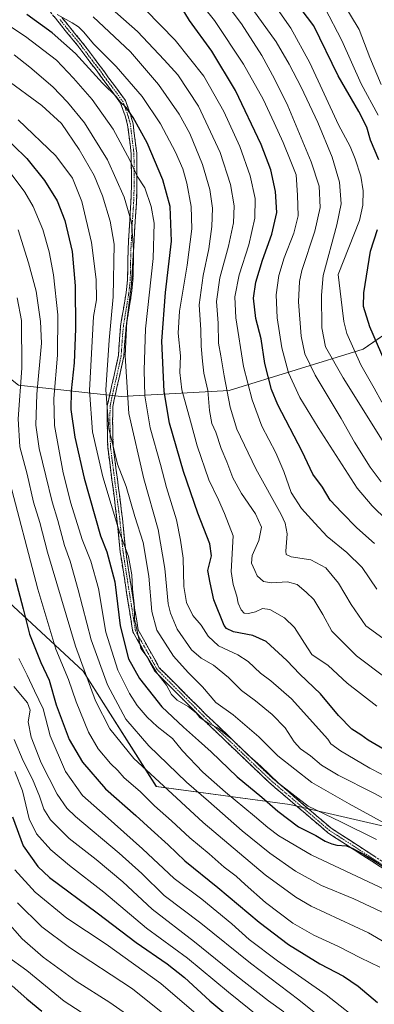
# Model space of a CAD drawing. Units: metres. Extents: x 617129 to 620568, y 4761822 to 4764194.
# Drawn here: x 617959 to 618119, y 4762173 to 4762618 of the extents above; entities that cross this region are included whole.
import ezdxf

# ---------------------------------------------------------------- set-up
doc = ezdxf.new("R2010")
doc.units = ezdxf.units.M
doc.header["$MEASUREMENT"] = 0
doc.linetypes.add('TRAZO_Y_PUNTO', pattern=[1, 0.5, -0.25, 0, -0.25])
doc.linetypes.add('TRAZOSX2', pattern=[1.5, 1, -0.5])
for name, color, linetype, lineweight in [('Arbolado forestal CxS', 92, 'Continuous', 0), ('Camino', 19, 'TRAZOSX2', 0), ('Camino Cxs', 19, 'Continuous', 0), ('Camino eje', 19, 'TRAZO_Y_PUNTO', 0), ('Curva de nivel maestra', 36, 'Continuous', 30), ('Curva de nivel normal', 36, 'Continuous', 0)]:
    doc.layers.add(name, color=color, linetype=linetype, lineweight=lineweight)

# ---------------------------------------------------------------- blocks, each defined once
blk = doc.blocks.new('*U150')
at = {"layer": 'Arbolado forestal CxS', "color": 92, "linetype": 'Continuous', "lineweight": 0}
for points in [[(617934.5211, 4762372.1653, 1136.0663), (617987.3065, 4762323.4045, 1114.6817), (618020.4584, 4762271.1785, 1116.9849), (618080.8979, 4762263.1767, 1097.717), (618129.9567, 4762251.8319, 1091.5051)], [(618180.2355, 4762632.3673, 975.7534), (618200.5037, 4762592.6541, 974.3458), (618219.4741, 4762554.8267, 973.3861), (618191.3464, 4762524.5623, 984.2263), (618159.3256, 4762499.9563, 1002.2398), (618114.0654, 4762468.8053, 1027.879), (618053.3834, 4762450.1289, 1058.5688), (618004.5291, 4762447.5047, 1084.6983), (617958.1025, 4762452.5367, 1113.8365), (617927.91, 4762476.2261, 1131.6948), (617912.1326, 4762512.8305, 1129.335), (617906.5314, 4762548.3135, 1118.406), (617872.0049, 4762570.6189, 1114.1158), (617879.335, 4762584.1151, 1106.9308), (617865.723, 4762602.9671, 1101.1109), (617826.3359, 4762604.2929, 1102.3035), (617789.6285, 4762596.1309, 1107.5805), (617763.4889, 4762603.3667, 1106.1733), (617737.2819, 4762615.0491, 1102.2924), (617719.7123, 4762600.8173, 1109.392), (617707.9592, 4762579.6857, 1119.5205), (617683.5641, 4762597.7449, 1110.1111), (617667.3945, 4762617.8301, 1100.5622)]]:
    blk.add_polyline3d(points, dxfattribs=at)
blk = doc.blocks.new('*U159')
at = {"layer": 'Curva de nivel normal', "color": 36, "linetype": 'Continuous', "lineweight": 0}
blk.add_polyline3d([(618126.81, 4762223.36, 1105), (618090.57, 4762240.32, 1105), (618075.95, 4762249.01, 1105), (618070.95, 4762252.67, 1105), (618064.92, 4762257.88, 1105), (618051.75, 4762268.64, 1105), (618041.45, 4762277.78, 1105), (618032.24, 4762287.29, 1105), (618027.76, 4762292.94, 1105), (618020.83, 4762298.42, 1105), (618016.35, 4762302.54, 1105), (618011.81, 4762307.88, 1105), (618008.36, 4762313.24, 1105), (618003.09, 4762323.75, 1105), (617997.64, 4762341.03, 1105), (617994.3, 4762360.72, 1105), (617990.75, 4762373.12, 1105), (617986.91, 4762382.83, 1105), (617981.75, 4762399.22, 1105), (617978.29, 4762412.96, 1105), (617974.38, 4762434.29, 1105), (617974.05, 4762446.62, 1105), (617975.65, 4762466.22, 1105), (617975.82, 4762484.32, 1105), (617973.91, 4762502.37, 1105), (617971.88, 4762512.87, 1105), (617969.02, 4762522.87, 1105), (617964.66, 4762533.29, 1105), (617960.97, 4762539.86, 1105), (617954.23, 4762548.61, 1105)], dxfattribs=at)
blk = doc.blocks.new('*U161')
at = {"layer": 'Curva de nivel normal', "color": 36, "linetype": 'Continuous', "lineweight": 0}
blk.add_polyline3d([(618100.02, 4762633.6, 1015), (618112.33, 4762613.25, 1015), (618117.05, 4762600.68, 1015), (618122.24, 4762588.49, 1015)], dxfattribs=at)
blk = doc.blocks.new('*U162')
at = {"layer": 'Curva de nivel normal', "color": 36, "linetype": 'Continuous', "lineweight": 0}
blk.add_polyline3d([(618074.29, 4762623.96, 1030), (618081.3, 4762613.9, 1030), (618089.95, 4762598.17, 1030), (618102.93, 4762570.21, 1030), (618108.19, 4762560.39, 1030), (618110.54, 4762554.93, 1030), (618112.98, 4762547.07, 1030), (618114.03, 4762540.35, 1030), (618113.99, 4762533.85, 1030), (618112.44, 4762527.04, 1030), (618102.8, 4762502.54, 1030), (618104.55, 4762487.58, 1030), (618105.37, 4762481.42, 1030), (618106.67, 4762475.9, 1030), (618112.96, 4762461.79, 1030), (618119.08, 4762451.18, 1030), (618122.53, 4762444.88, 1030)], dxfattribs=at)
blk = doc.blocks.new('*U163')
at = {"layer": 'Curva de nivel normal', "color": 36, "linetype": 'Continuous', "lineweight": 0}
blk.add_polyline3d([(618096.71, 4762623.08, 1020), (618104.45, 4762608.27, 1020), (618113.24, 4762588.82, 1020), (618120.94, 4762574.54, 1020)], dxfattribs=at)
blk = doc.blocks.new('*U164')
at = {"layer": 'Curva de nivel normal', "color": 36, "linetype": 'Continuous', "lineweight": 0}
blk.add_polyline3d([(617957.91, 4762522.72, 1110), (617962.65, 4762507.8, 1110), (617966.05, 4762495.04, 1110), (617968.06, 4762481.31, 1110), (617968.5, 4762471.58, 1110), (617966.36, 4762448.55, 1110), (617965.88, 4762434.58, 1110), (617967.41, 4762423.93, 1110), (617970.45, 4762411.69, 1110), (617973.24, 4762399.82, 1110), (617975.87, 4762391.44, 1110), (617978.88, 4762380.12, 1110), (617981.38, 4762373.05, 1110), (617985.15, 4762360.16, 1110), (617990.99, 4762337.52, 1110), (617998.35, 4762317.19, 1110), (618006.68, 4762301.73, 1110), (618017.03, 4762289.66, 1110), (618034.05, 4762273.27, 1110), (618044.07, 4762264.62, 1110), (618059.31, 4762251.2, 1110), (618071.86, 4762241.08, 1110), (618083.4, 4762232.96, 1110), (618095.3, 4762226.52, 1110), (618109.85, 4762220.43, 1110), (618129.45, 4762211.27, 1110)], dxfattribs=at)
blk = doc.blocks.new('*U165')
at = {"layer": 'Curva de nivel normal', "color": 36, "linetype": 'Continuous', "lineweight": 0}
blk.add_polyline3d([(618131.31, 4762385.32, 1045), (618118.15, 4762398.11, 1045), (618111.39, 4762406.1, 1045), (618093.66, 4762433.5, 1045), (618085.46, 4762447.07, 1045), (618080.25, 4762458.19, 1045), (618077.26, 4762469.43, 1045), (618075.11, 4762483.01, 1045), (618074.64, 4762493.45, 1045), (618075.9, 4762502.12, 1045), (618078.36, 4762510.18, 1045), (618082.69, 4762521.26, 1045), (618084.62, 4762529.05, 1045), (618084.3, 4762538.5, 1045), (618083.7, 4762547.56, 1045), (618081.3, 4762553.61, 1045), (618077.84, 4762562.29, 1045), (618073.74, 4762571.19, 1045), (618068.88, 4762581.82, 1045), (618059.98, 4762597.69, 1045), (618046.77, 4762617.38, 1045), (618036.16, 4762630.56, 1045)], dxfattribs=at)
blk = doc.blocks.new('*U166')
at = {"layer": 'Curva de nivel normal', "color": 36, "linetype": 'Continuous', "lineweight": 0}
blk.add_polyline3d([(617952.13, 4762590.95, 1090), (617968.63, 4762578.99, 1090), (617977.49, 4762570.86, 1090), (617985.51, 4762559.1, 1090), (617992.36, 4762547.28, 1090), (617996.16, 4762538.08, 1090), (617999.57, 4762526.74, 1090), (618001.35, 4762516.31, 1090), (618000.85, 4762492.46, 1090), (617999.14, 4762472.9, 1090), (617997.6, 4762450.53, 1090), (617998.13, 4762442.66, 1090), (617998.98, 4762433.03, 1090), (618002.94, 4762416.95, 1090), (618006.77, 4762406.78, 1090), (618010.76, 4762393.22, 1090), (618014.46, 4762381.48, 1090), (618017.12, 4762366.3, 1090), (618018.46, 4762350.37, 1090), (618020.62, 4762341.82, 1090), (618028.26, 4762330.15, 1090), (618034.88, 4762322.74, 1090), (618041.38, 4762316.26, 1090), (618047.35, 4762309.24, 1090), (618055.26, 4762303.61, 1090), (618066.9, 4762293.63, 1090), (618075.45, 4762285.11, 1090), (618090.83, 4762273.04, 1090), (618107.81, 4762263.37, 1090), (618123.4, 4762254.85, 1090)], dxfattribs=at)
blk = doc.blocks.new('*U167')
at = {"layer": 'Curva de nivel normal', "color": 36, "linetype": 'Continuous', "lineweight": 0}
blk.add_polyline3d([(618132.92, 4762271.38, 1080), (618117.03, 4762279.47, 1080), (618103.9, 4762287.32, 1080), (618099.48, 4762290.54, 1080), (618098.1, 4762292.58, 1080), (618081.6, 4762310.81, 1080), (618072.36, 4762318.92, 1080), (618067.65, 4762322.45, 1080), (618062.08, 4762327.72, 1080), (618057.41, 4762330.72, 1080), (618048.66, 4762334.81, 1080), (618043.88, 4762339.23, 1080), (618040.71, 4762344.18, 1080), (618036.97, 4762348.5, 1080), (618034.12, 4762354.32, 1080), (618032.84, 4762361.65, 1080), (618032.57, 4762374.47, 1080), (618031.38, 4762382.61, 1080), (618029.58, 4762391.69, 1080), (618025, 4762406.4, 1080), (618022.35, 4762416.79, 1080), (618017.65, 4762433.3, 1080), (618015.21, 4762447.81, 1080), (618015, 4762459.42, 1080), (618015.61, 4762478.09, 1080), (618019.03, 4762509.82, 1080), (618019.52, 4762525.78, 1080), (618018.19, 4762533.32, 1080), (618015.21, 4762541.81, 1080), (618011.8, 4762547.07, 1080), (618008.48, 4762554.25, 1080), (618000.98, 4762568.2, 1080), (617991.35, 4762581.6, 1080), (617982.94, 4762591.24, 1080), (617975.22, 4762599.39, 1080), (617961.22, 4762610.21, 1080), (617945.78, 4762620.22, 1080)], dxfattribs=at)
blk = doc.blocks.new('*U170')
at = {"layer": 'Curva de nivel normal', "color": 36, "linetype": 'Continuous', "lineweight": 0}
blk.add_polyline3d([(618134.82, 4762259.58, 1085), (618118.86, 4762268.19, 1085), (618102.8, 4762276.35, 1085), (618095.27, 4762280.84, 1085), (618090.2, 4762285.09, 1085), (618085.76, 4762288.31, 1085), (618082.92, 4762291.47, 1085), (618078.72, 4762297.78, 1085), (618072.84, 4762303.82, 1085), (618065.35, 4762309.99, 1085), (618059.08, 4762314.69, 1085), (618053.06, 4762320.48, 1085), (618046.31, 4762326, 1085), (618040.69, 4762329.3, 1085), (618036.44, 4762333.06, 1085), (618029.93, 4762342.33, 1085), (618026.84, 4762349.56, 1085), (618025.88, 4762353.78, 1085), (618024.28, 4762369.72, 1085), (618021.26, 4762387.41, 1085), (618014.82, 4762410.2, 1085), (618008.03, 4762439.86, 1085), (618006.41, 4762465.86, 1085), (618007.12, 4762481.56, 1085), (618009.18, 4762498.32, 1085), (618010.17, 4762513.93, 1085), (618009.18, 4762526.23, 1085), (618005.91, 4762537.49, 1085), (617998.38, 4762554.35, 1085), (617987.98, 4762571.11, 1085), (617980.18, 4762580.49, 1085), (617973.63, 4762587.46, 1085), (617963.16, 4762596.33, 1085), (617956.16, 4762601.89, 1085)], dxfattribs=at)
blk = doc.blocks.new('*U173')
at = {"layer": 'Curva de nivel normal', "color": 36, "linetype": 'Continuous', "lineweight": 0}
blk.add_polyline3d([(618120.21, 4762307.48, 1070), (618106.9, 4762317.97, 1070), (618098.2, 4762325.94, 1070), (618090.86, 4762330.87, 1070), (618087.46, 4762336.01, 1070), (618083.05, 4762343.05, 1070), (618078.46, 4762347.48, 1070), (618071.91, 4762351.26, 1070), (618068.5, 4762351.64, 1070), (618065.31, 4762350.23, 1070), (618062.23, 4762349.37, 1070), (618060.28, 4762349.56, 1070), (618058.87, 4762351, 1070), (618057.52, 4762354.16, 1070), (618056.87, 4762357.19, 1070), (618055.31, 4762362.53, 1070), (618054.28, 4762368.37, 1070), (618055.24, 4762384.57, 1070), (618051.27, 4762394.61, 1070), (618048.56, 4762400.8, 1070), (618044.25, 4762409.81, 1070), (618038.89, 4762425.21, 1070), (618036, 4762436.31, 1070), (618031.93, 4762450.46, 1070), (618031.04, 4762458.32, 1070), (618031.34, 4762465.9, 1070), (618030.32, 4762476.07, 1070), (618030.92, 4762485.98, 1070), (618034.42, 4762506.87, 1070), (618036.53, 4762523.21, 1070), (618036.24, 4762533.32, 1070), (618034.2, 4762543.88, 1070), (618032.48, 4762550.27, 1070), (618029.16, 4762557.92, 1070), (618022.28, 4762570.73, 1070), (618014.1, 4762583.01, 1070), (618002.26, 4762596.51, 1070), (617992.02, 4762606.89, 1070), (617987.68, 4762612.1, 1070), (617985.27, 4762614.49, 1070), (617982.36, 4762616.28, 1070), (617975.54, 4762620.12, 1070)], dxfattribs=at)
blk = doc.blocks.new('*U175')
at = {"layer": 'Curva de nivel normal', "color": 36, "linetype": 'Continuous', "lineweight": 0}
blk.add_polyline3d([(618058.25, 4762630.59, 1035), (618074.71, 4762607.79, 1035), (618080.58, 4762597.68, 1035), (618086.07, 4762587.3, 1035), (618093.64, 4762571.26, 1035), (618100.04, 4762555.64, 1035), (618103.34, 4762544.38, 1035), (618104.11, 4762534.56, 1035), (618102.16, 4762525.04, 1035), (618096.05, 4762502.2, 1035), (618095.17, 4762493.24, 1035), (618095.34, 4762478.51, 1035), (618097.09, 4762469.86, 1035), (618104.99, 4762455.9, 1035), (618127.27, 4762420.56, 1035)], dxfattribs=at)
blk = doc.blocks.new('*U176')
at = {"layer": 'Curva de nivel normal', "color": 36, "linetype": 'Continuous', "lineweight": 0}
blk.add_polyline3d([(618051.5, 4762625.87, 1040), (618058.98, 4762615.89, 1040), (618068.16, 4762601.6, 1040), (618073.95, 4762591.02, 1040), (618080, 4762578.87, 1040), (618090.58, 4762553.52, 1040), (618094.12, 4762542.45, 1040), (618094.67, 4762532.9, 1040), (618092.27, 4762522.18, 1040), (618086.38, 4762504.38, 1040), (618085.26, 4762499.39, 1040), (618084.79, 4762490.25, 1040), (618086.05, 4762474.75, 1040), (618087.72, 4762466.68, 1040), (618092.41, 4762457.12, 1040), (618104.15, 4762437.58, 1040), (618110.23, 4762426.8, 1040), (618117.27, 4762415.5, 1040), (618122.3, 4762408.97, 1040)], dxfattribs=at)
blk = doc.blocks.new('*U177')
at = {"layer": 'Curva de nivel normal', "color": 36, "linetype": 'Continuous', "lineweight": 0}
blk.add_polyline3d([(618124.52, 4762320.24, 1065), (618111.01, 4762330.25, 1065), (618099.94, 4762341.41, 1065), (618095.79, 4762348.89, 1065), (618091.83, 4762355.67, 1065), (618088.36, 4762358.99, 1065), (618084.16, 4762362.49, 1065), (618079.76, 4762363.74, 1065), (618072.56, 4762363.28, 1065), (618069, 4762363.95, 1065), (618066.1, 4762366.37, 1065), (618065.02, 4762368.88, 1065), (618063.57, 4762372.16, 1065), (618063.87, 4762375.56, 1065), (618066.86, 4762382.38, 1065), (618068.12, 4762388.4, 1065), (618065.3, 4762394.49, 1065), (618058.94, 4762403.65, 1065), (618055.14, 4762410.72, 1065), (618052.43, 4762417.92, 1065), (618049.87, 4762423.91, 1065), (618047.39, 4762431.29, 1065), (618045.51, 4762435.23, 1065), (618044.47, 4762441.21, 1065), (618043.7, 4762450.22, 1065), (618041.92, 4762458.02, 1065), (618041.41, 4762463.46, 1065), (618040.72, 4762470.26, 1065), (618040.6, 4762477.53, 1065), (618039.87, 4762488.86, 1065), (618041.66, 4762502.2, 1065), (618044.18, 4762514.21, 1065), (618045.61, 4762524.21, 1065), (618045.92, 4762532.54, 1065), (618044.69, 4762541, 1065), (618041.38, 4762552.34, 1065), (618035.68, 4762566.25, 1065), (618030.85, 4762575.04, 1065), (618021.39, 4762588.41, 1065), (618008.74, 4762603.26, 1065), (617991.8, 4762619.05, 1065)], dxfattribs=at)
blk = doc.blocks.new('*U178')
at = {"layer": 'Curva de nivel normal', "color": 36, "linetype": 'Continuous', "lineweight": 0}
blk.add_polyline3d([(618129.6, 4762333.49, 1060), (618115.3, 4762343.77, 1060), (618108.7, 4762353.43, 1060), (618102.85, 4762363.15, 1060), (618097.26, 4762370.08, 1060), (618090.39, 4762373.65, 1060), (618081.5, 4762374.99, 1060), (618079.24, 4762376.11, 1060), (618079.1, 4762377.56, 1060), (618079.63, 4762385.45, 1060), (618078.84, 4762390.26, 1060), (618077, 4762394.13, 1060), (618065.54, 4762414.77, 1060), (618056.95, 4762432.71, 1060), (618053.82, 4762442.61, 1060), (618051.11, 4762456.86, 1060), (618049.67, 4762465.86, 1060), (618048.56, 4762471.53, 1060), (618048.4, 4762480.53, 1060), (618047.64, 4762490.43, 1060), (618049.25, 4762501.13, 1060), (618053.16, 4762515.44, 1060), (618055.42, 4762525.99, 1060), (618055.68, 4762533.66, 1060), (618054.04, 4762543.2, 1060), (618049.32, 4762557.71, 1060), (618039.48, 4762578.73, 1060), (618030.2, 4762592.78, 1060), (618024.08, 4762599.66, 1060), (618012, 4762612.36, 1060), (617986.52, 4762634.9, 1060)], dxfattribs=at)
blk = doc.blocks.new('*U181')
at = {"layer": 'Curva de nivel normal', "color": 36, "linetype": 'Continuous', "lineweight": 0}
blk.add_polyline3d([(617957.9, 4762572.48, 1095), (617975.02, 4762556.27, 1095), (617982.51, 4762546.09, 1095), (617986.71, 4762535.55, 1095), (617991.17, 4762517.06, 1095), (617993.29, 4762500.28, 1095), (617993.37, 4762491.14, 1095), (617992.08, 4762483.65, 1095), (617990.16, 4762450.15, 1095), (617991.53, 4762431.44, 1095), (617996.2, 4762411.19, 1095), (618003.78, 4762386.14, 1095), (618007.81, 4762375.2, 1095), (618009.42, 4762366.86, 1095), (618009.68, 4762360.42, 1095), (618010.36, 4762353.76, 1095), (618010.57, 4762346.9, 1095), (618012, 4762340.76, 1095), (618013.44, 4762333.66, 1095), (618016.3, 4762329.85, 1095), (618020.72, 4762322.61, 1095), (618025.1, 4762316.98, 1095), (618027.28, 4762312.83, 1095), (618029.83, 4762310.2, 1095), (618034.87, 4762307.37, 1095), (618038.42, 4762304.46, 1095), (618040.2, 4762302.42, 1095), (618043.95, 4762299.84, 1095), (618048.14, 4762297.69, 1095), (618054.95, 4762292.35, 1095), (618061.36, 4762285.98, 1095), (618067.75, 4762280.49, 1095), (618075.83, 4762272.82, 1095), (618089.17, 4762262.39, 1095), (618103.93, 4762255.25, 1095), (618120.09, 4762247.23, 1095)], dxfattribs=at)
blk = doc.blocks.new('*U182')
at = {"layer": 'Curva de nivel normal', "color": 36, "linetype": 'Continuous', "lineweight": 0}
blk.add_polyline3d([(618120.24, 4762360.46, 1055), (618113.65, 4762370.21, 1055), (618106.69, 4762377.04, 1055), (618097.77, 4762384.14, 1055), (618092.27, 4762390.29, 1055), (618086.22, 4762396.89, 1055), (618081.53, 4762404.03, 1055), (618078.24, 4762413.65, 1055), (618074.55, 4762421.97, 1055), (618068.22, 4762434, 1055), (618063.81, 4762445.89, 1055), (618059.98, 4762461.05, 1055), (618056.45, 4762482.94, 1055), (618056.05, 4762492.49, 1055), (618057.94, 4762502.47, 1055), (618062.3, 4762516.07, 1055), (618065.1, 4762528.07, 1055), (618065.18, 4762536.94, 1055), (618062.96, 4762547.16, 1055), (618058.19, 4762560.43, 1055), (618051.03, 4762576.27, 1055), (618041.93, 4762592.14, 1055), (618028.99, 4762608.44, 1055), (618015.6, 4762622.11, 1055)], dxfattribs=at)
blk = doc.blocks.new('*U184')
at = {"layer": 'Curva de nivel maestra', "color": 36, "linetype": 'Continuous', "lineweight": 30}
blk.add_polyline3d([(618123.64, 4762288.01, 1075), (618116.34, 4762292.21, 1075), (618113.07, 4762294.62, 1075), (618108.99, 4762297.19, 1075), (618102.97, 4762303.28, 1075), (618094.84, 4762313.15, 1075), (618085.47, 4762322.06, 1075), (618079.51, 4762328.24, 1075), (618070.23, 4762336.84, 1075), (618064.21, 4762339.44, 1075), (618055.33, 4762341.11, 1075), (618052.19, 4762342.61, 1075), (618051.24, 4762344.02, 1075), (618046.51, 4762355.66, 1075), (618044.85, 4762363.23, 1075), (618043.74, 4762368.86, 1075), (618045.39, 4762375.46, 1075), (618044.64, 4762380.84, 1075), (618039.2, 4762394.7, 1075), (618032.71, 4762413.6, 1075), (618026.36, 4762435.47, 1075), (618023.96, 4762449.72, 1075), (618022.98, 4762472.42, 1075), (618024.59, 4762494.49, 1075), (618027.36, 4762517.6, 1075), (618026.74, 4762533.32, 1075), (618023.43, 4762545.34, 1075), (618016.38, 4762562.02, 1075), (618010.03, 4762573.56, 1075), (618006.8, 4762578, 1075), (618004.31, 4762580.47, 1075), (618002.37, 4762582.94, 1075), (617996.14, 4762589.08, 1075), (617983.88, 4762602.47, 1075), (617973.26, 4762611.84, 1075), (617961.87, 4762620.12, 1075)], dxfattribs=at)
blk = doc.blocks.new('*U186')
at = {"layer": 'Curva de nivel maestra', "color": 36, "linetype": 'Continuous', "lineweight": 30}
blk.add_polyline3d([(618119.27, 4762381.07, 1050), (618111.23, 4762388.13, 1050), (618104.38, 4762395.07, 1050), (618099.1, 4762400.68, 1050), (618095.62, 4762406.46, 1050), (618091.33, 4762412.43, 1050), (618086.44, 4762422.58, 1050), (618075.41, 4762443.63, 1050), (618072.62, 4762450.68, 1050), (618069.52, 4762462.34, 1050), (618067.96, 4762473.52, 1050), (618065.56, 4762482.66, 1050), (618064.46, 4762491.85, 1050), (618065.47, 4762499.2, 1050), (618068.52, 4762509.03, 1050), (618072.8, 4762520.86, 1050), (618074.94, 4762530.67, 1050), (618074.34, 4762540.07, 1050), (618072.32, 4762549.86, 1050), (618067.97, 4762561.33, 1050), (618056.34, 4762585.78, 1050), (618045.56, 4762603.44, 1050), (618035.4, 4762617.3, 1050), (618031.21, 4762624.28, 1050)], dxfattribs=at)
blk = doc.blocks.new('*U187')
at = {"layer": 'Curva de nivel maestra', "color": 36, "linetype": 'Continuous', "lineweight": 30}
for points in [[(618124.11, 4762463, 1025), (618117.09, 4762478.89, 1025), (618114.25, 4762488.07, 1025), (618114.39, 4762494.38, 1025), (618117.35, 4762513.13, 1025), (618120.54, 4762522.89, 1025)], [(618121.12, 4762554.45, 1025), (618117.42, 4762563.29, 1025), (618115.76, 4762569.24, 1025), (618112.19, 4762576.27, 1025), (618102.74, 4762592.39, 1025), (618091.71, 4762614.95, 1025), (618063.58, 4762652.12, 1025)]]:
    blk.add_polyline3d(points, dxfattribs=at)
blk = doc.blocks.new('*U188')
at = {"layer": 'Curva de nivel maestra', "color": 36, "linetype": 'Continuous', "lineweight": 30}
blk.add_polyline3d([(617949.33, 4762567.11, 1100), (617961.87, 4762555, 1100), (617969.81, 4762545.06, 1100), (617975.52, 4762535.84, 1100), (617979.1, 4762527, 1100), (617982.4, 4762512.95, 1100), (617983.65, 4762497.51, 1100), (617983.84, 4762477.97, 1100), (617983.23, 4762462.69, 1100), (617981.89, 4762450.1, 1100), (617981.8, 4762441.56, 1100), (617983.6, 4762429.1, 1100), (617987.81, 4762410.55, 1100), (617995.15, 4762384.57, 1100), (617998.09, 4762377.32, 1100), (618001.63, 4762363.7, 1100), (618004.16, 4762343.79, 1100), (618007.93, 4762328.97, 1100), (618012.77, 4762320.07, 1100), (618022.96, 4762307.25, 1100), (618032.76, 4762298.07, 1100), (618039.53, 4762291.96, 1100), (618045.34, 4762286.89, 1100), (618057.12, 4762275.56, 1100), (618068.21, 4762266.44, 1100), (618075.51, 4762260.03, 1100), (618084.85, 4762253.08, 1100), (618092.59, 4762249.15, 1100), (618096.94, 4762246.59, 1100), (618099.85, 4762245.4, 1100), (618102.11, 4762244.67, 1100), (618106.51, 4762244.4, 1100), (618109.1, 4762243.32, 1100), (618114.56, 4762240.45, 1100), (618123.37, 4762234.98, 1100)], dxfattribs=at)

msp = doc.modelspace()

# ---------------------------------------------------------------- linework, layer by layer
at = {"layer": 'Arbolado forestal CxS', "color": 92, "linetype": 'Continuous', "lineweight": 0}
for points in [[(617872, 4762570.62, 1114.12), (617906.53, 4762548.31, 1118.41), (617912.13, 4762512.83, 1129.34), (617927.91, 4762476.23, 1131.69), (617958.1, 4762452.54, 1113.84), (618004.53, 4762447.5, 1084.7), (618053.38, 4762450.13, 1058.57), (618114.07, 4762468.81, 1027.88), (618159.33, 4762499.96, 1002.24), (618191.35, 4762524.56, 984.23), (618219.47, 4762554.83, 973.39), (618200.5, 4762592.65, 974.35), (618180.24, 4762632.37, 975.75)], [(617872, 4762570.62, 1114.12), (617906.53, 4762548.31, 1118.41), (617912.13, 4762512.83, 1129.34), (617927.91, 4762476.23, 1131.69), (617958.1, 4762452.54, 1113.84), (618004.53, 4762447.5, 1084.7), (618053.38, 4762450.13, 1058.57), (618114.07, 4762468.81, 1027.88), (618159.33, 4762499.96, 1002.24), (618191.35, 4762524.56, 984.23), (618219.47, 4762554.83, 973.39), (618200.5, 4762592.65, 974.35), (618180.24, 4762632.37, 975.75)], [(617958.1, 4762452.54, 1113.84), (618004.53, 4762447.5, 1084.7), (618053.38, 4762450.13, 1058.57), (618114.07, 4762468.81, 1027.88), (618159.33, 4762499.96, 1002.24)], [(618129.96, 4762251.83, 1091.51), (618080.9, 4762263.18, 1097.72), (618020.46, 4762271.18, 1116.98), (617987.31, 4762323.4, 1114.68), (617934.52, 4762372.17, 1136.07), (617901.86, 4762391.37, 1156.4), (617879.13, 4762386.32, 1171.02), (617865.15, 4762383.21, 1178.11), (617827.8, 4762375.68, 1192.83)], [(618129.96, 4762251.83, 1091.51), (618080.9, 4762263.18, 1097.72), (618020.46, 4762271.18, 1116.98), (617987.31, 4762323.4, 1114.68), (617934.52, 4762372.17, 1136.07), (617901.86, 4762391.37, 1156.4), (617879.13, 4762386.32, 1171.02), (617865.15, 4762383.21, 1178.11), (617827.8, 4762375.68, 1192.83)], [(618129.96, 4762251.83, 1091.51), (618080.9, 4762263.18, 1097.72), (618020.46, 4762271.18, 1116.98), (617987.31, 4762323.4, 1114.68), (617934.52, 4762372.17, 1136.07)]]:
    msp.add_polyline3d(points, dxfattribs=at)
at = {"layer": 'Camino', "color": 19, "linetype": 'TRAZOSX2', "lineweight": 0}
for points in [[(617972.52, 4762621.16), (617975.8, 4762617.13), (617979.21, 4762612.85), (617985, 4762605.9), (617990.41, 4762598.62), (617993.67, 4762594.41), (617996.85, 4762590.03), (618001.24, 4762584.2), (618004.28, 4762579.98), (618006.37, 4762574.24), (618007.48, 4762570.19), (618009.08, 4762557.18), (618009.2, 4762547.89), (618009.21, 4762542.82), (618008.94, 4762534.88), (618008.39, 4762526.72), (618007.68, 4762513.47), (618007.41, 4762500.01), (618006.78, 4762494.42), (618004.29, 4762479.32), (618003.62, 4762471.06), (618003.29, 4762465.97), (618001.07, 4762455.78), (617999.67, 4762449.78), (617998.26, 4762443.11), (617998.2, 4762436.36), (617998.44, 4762424.66), (618002.65, 4762392.07), (618004.15, 4762377.18), (618006.61, 4762361.23), (618009.42, 4762343.76), (618009.84, 4762341.2), (618019.8, 4762323.36), (618041.1, 4762302.06), (618070.9, 4762273.59), (618098.11, 4762250.36), (618129.89, 4762229.83)], [(618131.33, 4762231.88), (618099.61, 4762252.37), (618072.58, 4762275.44), (618042.85, 4762303.85), (618021.81, 4762324.89), (618012.21, 4762342.06), (618009.07, 4762361.63), (618007.61, 4762371.07), (618006.62, 4762377.52), (618005.12, 4762392.37), (618004.9, 4762394.09), (618002.32, 4762414.05), (618000.92, 4762424.86), (618000.69, 4762436.41), (618000.75, 4762442.88), (618002.08, 4762449.21), (618003.49, 4762455.25), (618005.76, 4762465.67), (618006.1, 4762470.91), (618006.76, 4762479.03), (618009.24, 4762494.09), (618009.89, 4762499.86), (618010.16, 4762513.39), (618010.87, 4762526.61), (618011.42, 4762534.81), (618011.69, 4762542.84), (618011.68, 4762547.95), (618011.56, 4762557.37), (618009.92, 4762570.7), (618008.96, 4762574.24), (618008.74, 4762575.03), (618006.49, 4762581.18), (618003.24, 4762585.69), (617998.85, 4762591.52), (617995.67, 4762595.91), (617992.4, 4762600.14), (617986.96, 4762607.45), (617981.14, 4762614.43), (617977.74, 4762618.7)]]:
    msp.add_lwpolyline(points, dxfattribs=at)
at = {"layer": 'Camino Cxs', "color": 19, "linetype": 'Continuous', "lineweight": 0}
for points in [[(618121.95, 4762234.97, 1100.32), (618117.97, 4762237.53, 1100.23), (618114, 4762240.1, 1100.03), (618110.03, 4762242.66, 1099.99), (618106.06, 4762245.23, 1099.32), (618102.08, 4762247.79, 1098.81), (618098.11, 4762250.36, 1098.26), (618094.71, 4762253.26, 1097.63), (618091.31, 4762256.17, 1096.78), (618087.91, 4762259.07, 1096.53), (618084.51, 4762261.97, 1096.08), (618081.11, 4762264.88, 1095.98), (618077.7, 4762267.78, 1096.24), (618074.3, 4762270.68, 1096.25), (618070.9, 4762273.59, 1096.1), (618067.59, 4762276.75, 1095.78), (618064.28, 4762279.92, 1095.82), (618060.97, 4762283.08, 1095.83), (618057.66, 4762286.24, 1095.85), (618054.35, 4762289.41, 1095.6), (618051.03, 4762292.57, 1095.66), (618047.72, 4762295.74, 1095.35), (618044.41, 4762298.9, 1094.98), (618041.1, 4762302.06, 1094.77), (618038.06, 4762305.11, 1094.58), (618035.02, 4762308.15, 1094.38), (618031.97, 4762311.19, 1094.15), (618028.93, 4762314.23, 1094.47), (618025.89, 4762317.28, 1095.04), (618022.84, 4762320.32, 1095.29), (618019.8, 4762323.36, 1095.22), (618017.81, 4762326.93, 1094.98), (618015.82, 4762330.5, 1095.02), (618013.83, 4762334.07, 1094.99), (618011.84, 4762337.64, 1094.95), (618009.84, 4762341.2, 1095.83), (618009.42, 4762343.76, 1095.73), (618008.71, 4762348.13, 1095.98), (618008.01, 4762352.5, 1096.58), (618007.31, 4762356.86, 1096.57), (618006.61, 4762361.23, 1096.54), (618006, 4762365.22, 1096.76), (618005.38, 4762369.21, 1097.01), (618004.77, 4762373.19, 1097.07), (618004.15, 4762377.18, 1096.87), (618003.65, 4762382.14, 1096.02), (618003.15, 4762387.11, 1095.35), (618002.65, 4762392.07, 1094.97), (618002.05, 4762396.73, 1094.63), (618001.45, 4762401.38, 1093.89), (618000.85, 4762406.04, 1093.05), (618000.24, 4762410.69, 1092.28), (617999.64, 4762415.35, 1091.73), (617999.04, 4762420, 1091.34), (617998.44, 4762424.66, 1091.01), (617998.36, 4762428.56, 1090.3), (617998.28, 4762432.46, 1090.1), (617998.2, 4762436.36, 1090), (617998.23, 4762439.74, 1089.81), (617998.26, 4762443.11, 1089.51), (617998.97, 4762446.45, 1088.77), (617999.67, 4762449.78, 1088.18), (618000.37, 4762452.78, 1087.87), (618001.07, 4762455.78, 1087.54), (618001.81, 4762459.18, 1087.29), (618002.55, 4762462.57, 1087.14), (618003.29, 4762465.97, 1086.8), (618003.46, 4762468.52, 1086.69), (618003.62, 4762471.06, 1086.67), (618003.96, 4762475.19, 1086.69), (618004.29, 4762479.32, 1086.83), (618004.91, 4762483.1, 1086.52), (618005.54, 4762486.87, 1086.43), (618006.16, 4762490.65, 1086.24), (618006.78, 4762494.42, 1085.94), (618007.1, 4762497.22, 1085.95), (618007.41, 4762500.01, 1085.95), (618007.5, 4762504.5, 1086.19), (618007.59, 4762508.98, 1086.36), (618007.68, 4762513.47, 1086.62), (618007.92, 4762517.89, 1086.1), (618008.15, 4762522.3, 1085.9), (618008.39, 4762526.72, 1085.37), (618008.67, 4762530.8, 1084.61), (618008.94, 4762534.88, 1083.77), (618009.08, 4762538.85, 1082.99), (618009.21, 4762542.82, 1081.91), (618009.21, 4762545.36, 1081.44), (618009.2, 4762547.89, 1081.02), (618009.14, 4762552.54, 1080.16), (618009.08, 4762557.18, 1079.15), (618008.55, 4762561.52, 1078.33), (618008.01, 4762565.85, 1077.48), (618007.48, 4762570.19, 1076.7), (618006.37, 4762574.24, 1076.35), (618005.33, 4762577.11, 1075.94), (618004.28, 4762579.98, 1075.47), (618002.76, 4762582.09, 1075.38), (618001.24, 4762584.2, 1075.27), (617999.05, 4762587.12, 1074.8), (617996.85, 4762590.03, 1074.45), (617995.26, 4762592.22, 1074.42), (617993.67, 4762594.41, 1074.2), (617992.04, 4762596.52, 1073.98), (617990.41, 4762598.62, 1073.86), (617987.71, 4762602.26, 1073.24), (617985, 4762605.9, 1072.89), (617982.11, 4762609.38, 1072.61), (617979.21, 4762612.85, 1072.34), (617977.51, 4762614.99, 1071.81), (617975.8, 4762617.13, 1071.2), (617974.16, 4762619.15, 1070.81)], [(617977.74, 4762618.7, 1069.86), (617979.44, 4762616.57, 1070.5), (617981.14, 4762614.43, 1071.04), (617984.05, 4762610.94, 1071.45), (617986.96, 4762607.45, 1071.58), (617989.68, 4762603.8, 1072.04), (617992.4, 4762600.14, 1072.48), (617994.04, 4762598.03, 1072.57), (617995.67, 4762595.91, 1072.82), (617997.26, 4762593.72, 1073.22), (617998.85, 4762591.52, 1073.33), (618001.05, 4762588.61, 1073.53), (618003.24, 4762585.69, 1073.85), (618004.87, 4762583.44, 1074.09), (618006.49, 4762581.18, 1074.22), (618007.62, 4762578.11, 1074.77), (618008.74, 4762575.03, 1075.07), (618008.96, 4762574.24, 1075.18), (618009.92, 4762570.7, 1075.85), (618010.47, 4762566.26, 1076.9), (618011.01, 4762561.81, 1077.6), (618011.56, 4762557.37, 1078.1), (618011.62, 4762552.66, 1078.78), (618011.68, 4762547.95, 1079.74), (618011.69, 4762545.4, 1080.13), (618011.69, 4762542.84, 1080.57), (618011.56, 4762538.83, 1081.57), (618011.42, 4762534.81, 1082.39), (618011.15, 4762530.71, 1083.31), (618010.87, 4762526.61, 1084.08), (618010.63, 4762522.2, 1084.51), (618010.4, 4762517.8, 1084.62), (618010.16, 4762513.39, 1085.27), (618010.07, 4762508.88, 1085.05), (618009.98, 4762504.37, 1084.59), (618009.89, 4762499.86, 1084.3), (618009.57, 4762496.98, 1084.36), (618009.24, 4762494.09, 1084.43), (618008.62, 4762490.33, 1084.76), (618008, 4762486.56, 1084.9), (618007.38, 4762482.8, 1084.85), (618006.76, 4762479.03, 1085.03), (618006.43, 4762474.97, 1084.87), (618006.1, 4762470.91, 1084.98), (618005.93, 4762468.29, 1085.12), (618005.76, 4762465.67, 1085.39), (618005, 4762462.2, 1085.82), (618004.25, 4762458.72, 1085.98), (618003.49, 4762455.25, 1086.31), (618002.79, 4762452.23, 1086.47), (618002.08, 4762449.21, 1086.51), (618001.42, 4762446.05, 1086.95), (618000.75, 4762442.88, 1087.74), (618000.72, 4762439.65, 1088.16), (618000.69, 4762436.41, 1088.42), (618000.77, 4762432.56, 1088.57), (618000.84, 4762428.71, 1088.86), (618000.92, 4762424.86, 1089.47), (618001.39, 4762421.26, 1089.7), (618001.85, 4762417.65, 1090.03), (618002.32, 4762414.05, 1090.55), (618002.84, 4762410.06, 1091.16), (618003.35, 4762406.07, 1091.66), (618003.87, 4762402.07, 1092.22), (618004.38, 4762398.08, 1092.97), (618004.9, 4762394.09, 1093.24), (618005.12, 4762392.37, 1093.29), (618005.62, 4762387.42, 1093.59), (618006.12, 4762382.47, 1094.63), (618006.62, 4762377.52, 1095.44), (618007.12, 4762374.3, 1095.53), (618007.61, 4762371.07, 1095.48), (618008.34, 4762366.35, 1095.31), (618009.07, 4762361.63, 1095.14), (618009.86, 4762356.74, 1095.08), (618010.64, 4762351.84, 1094.89), (618011.43, 4762346.95, 1094.29), (618012.21, 4762342.06, 1094.03), (618014.61, 4762337.77, 1094.19), (618017.01, 4762333.47, 1094.41), (618019.41, 4762329.18, 1094.12), (618021.81, 4762324.89, 1094.28), (618025.32, 4762321.38, 1094.06), (618028.83, 4762317.87, 1093.74), (618032.33, 4762314.37, 1093.34), (618035.84, 4762310.86, 1093.24), (618039.34, 4762307.36, 1093.51), (618042.85, 4762303.85, 1093.68), (618046.15, 4762300.7, 1093.89), (618049.46, 4762297.54, 1094.63), (618052.76, 4762294.38, 1094.7), (618056.06, 4762291.23, 1094.6), (618059.37, 4762288.07, 1094.51), (618062.67, 4762284.91, 1094.58), (618065.97, 4762281.76, 1094.78), (618069.28, 4762278.6, 1094.87), (618072.58, 4762275.44, 1095.06), (618075.96, 4762272.56, 1095.39), (618079.34, 4762269.67, 1094.96), (618082.71, 4762266.79, 1094.71), (618086.09, 4762263.91, 1094.73), (618089.47, 4762261.02, 1095.15), (618092.85, 4762258.14, 1095.46), (618096.23, 4762255.25, 1096.39), (618099.61, 4762252.37, 1097.11), (618103.57, 4762249.81, 1097.71), (618107.54, 4762247.25, 1098.1), (618111.5, 4762244.69, 1098.88), (618115.47, 4762242.13, 1098.97), (618119.43, 4762239.56, 1098.79)]]:
    msp.add_polyline3d(points, dxfattribs=at)
at = {"layer": 'Camino eje', "color": 19, "linetype": 'TRAZO_Y_PUNTO', "lineweight": 0}
msp.add_lwpolyline([(618130.61, 4762230.86), (618098.86, 4762251.36), (618071.74, 4762274.51), (618041.97, 4762302.96), (618020.81, 4762324.12), (618011.02, 4762341.63), (618007.84, 4762361.43), (618007.11, 4762366.15), (618005.88, 4762374.13), (618005.39, 4762377.35), (618004.64, 4762384.8), (618003.89, 4762392.22), (618003.78, 4762393.08), (618000.38, 4762419.36), (617999.68, 4762424.76), (617999.56, 4762430.61), (617999.45, 4762436.39), (617999.51, 4762443), (618000.21, 4762446.33), (618000.88, 4762449.5), (618002.28, 4762455.52), (618004.53, 4762465.82), (618004.86, 4762470.99), (618005.53, 4762479.18), (618008.01, 4762494.26), (618008.65, 4762499.94), (618008.92, 4762513.43), (618009.63, 4762526.67), (618010.18, 4762534.85), (618010.45, 4762542.83), (618010.44, 4762547.92), (618010.32, 4762557.28), (618008.7, 4762570.45), (618008.22, 4762572.22), (618007.61, 4762574.44), (618006.51, 4762577.51), (618005.39, 4762580.58), (618002.24, 4762584.95), (617997.85, 4762590.78), (617996.26, 4762592.97), (617994.67, 4762595.16), (617993.04, 4762597.28), (617991.41, 4762599.38), (617988.7, 4762603.02), (617985.98, 4762606.68), (617980.18, 4762613.64), (617976.77, 4762617.92)], dxfattribs=at)
at = {"layer": 'Curva de nivel maestra', "color": 36, "linetype": 'Continuous', "lineweight": 30}
for points in [[(617956.51, 4762365.27, 1125), (617960.16, 4762351.54, 1125), (617963.1, 4762340.02, 1125), (617968.19, 4762327.25, 1125), (617971.89, 4762319.28, 1125), (617975.09, 4762308.2, 1125), (617981, 4762292.53, 1125), (617987.04, 4762282.19, 1125), (617997.5, 4762270.2, 1125), (618011.11, 4762258.21, 1125), (618018.08, 4762251.76, 1125), (618025.88, 4762244.87, 1125), (618033.38, 4762237.7, 1125), (618048.35, 4762225.57, 1125), (618067.06, 4762209.9, 1125), (618080.24, 4762199.92, 1125), (618094.44, 4762191.16, 1125), (618105.2, 4762185.61, 1125), (618111.89, 4762181.02, 1125), (618120.53, 4762173.64, 1125)], [(617955.37, 4762257.55, 1150), (617960.12, 4762244.42, 1150), (617966.89, 4762235.14, 1150), (617972.14, 4762230.19, 1150), (617993.68, 4762214.1, 1150), (618011.29, 4762200.7, 1150), (618025.39, 4762191.19, 1150), (618033.23, 4762185.01, 1150), (618044.61, 4762174.4, 1150), (618058.07, 4762163.28, 1150)], [(617955.21, 4762181.22, 1175), (617961.86, 4762175.28, 1175), (617968.7, 4762169.71, 1175)]]:
    msp.add_polyline3d(points, dxfattribs=at)
at = {"layer": 'Curva de nivel normal', "color": 36, "linetype": 'Continuous', "lineweight": 0}
for points in [[(617957.47, 4762492.12, 1115), (617959.38, 4762481.8, 1115), (617959.61, 4762460.25, 1115), (617957.86, 4762437.34, 1115), (617958.68, 4762424.79, 1115), (617961.96, 4762412.3, 1115), (617964.91, 4762399.68, 1115), (617967.65, 4762390.55, 1115), (617971.22, 4762377.13, 1115), (617983.91, 4762334.64, 1115), (617992.95, 4762309.95, 1115), (617999.43, 4762297.29, 1115), (618010.27, 4762283.96, 1115), (618021.68, 4762273.3, 1115), (618041.69, 4762255.02, 1115), (618069.7, 4762231.35, 1115), (618083.61, 4762221.17, 1115), (618090.56, 4762217.22, 1115), (618116.52, 4762205.11, 1115), (618138.74, 4762192.22, 1115)], [(617953.39, 4762411.62, 1120), (617966.8, 4762360.36, 1120), (617975.02, 4762333.23, 1120), (617980.67, 4762319.57, 1120), (617984.18, 4762309.46, 1120), (617989.81, 4762295.8, 1120), (617994.18, 4762288.23, 1120), (617999.74, 4762281.57, 1120), (618003.06, 4762278.44, 1120), (618005.88, 4762275.11, 1120), (618013.07, 4762268.96, 1120), (618019.69, 4762262.48, 1120), (618027.3, 4762255.72, 1120), (618035.59, 4762248.08, 1120), (618044.44, 4762240.75, 1120), (618051.17, 4762234.76, 1120), (618056.58, 4762230.71, 1120), (618060.62, 4762226.91, 1120), (618069.95, 4762218.84, 1120), (618082.2, 4762209.52, 1120), (618091.8, 4762204.1, 1120), (618102.93, 4762198.99, 1120), (618112.92, 4762193.76, 1120), (618121.57, 4762189.58, 1120)], [(617958.21, 4762329.11, 1130), (617961.92, 4762321.52, 1130), (617965.37, 4762314.4, 1130), (617969.2, 4762306.27, 1130), (617972.37, 4762294.17, 1130), (617979.3, 4762278.06, 1130), (617987.1, 4762267.12, 1130), (617997.24, 4762258.19, 1130), (618014.22, 4762243.12, 1130), (618028.46, 4762229.67, 1130), (618040.99, 4762220.29, 1130), (618054.6, 4762209.15, 1130), (618062.55, 4762202.09, 1130), (618075.28, 4762192.52, 1130), (618097.4, 4762177.1, 1130), (618114.96, 4762163.24, 1130)], [(617955.96, 4762316.5, 1135), (617962.08, 4762308.99, 1135), (617963.33, 4762305.72, 1135), (617962.46, 4762300.52, 1135), (617963.76, 4762293.55, 1135), (617968.33, 4762281.89, 1135), (617975.58, 4762267.71, 1135), (617979.89, 4762261.5, 1135), (617983.86, 4762257.71, 1135), (618003.66, 4762241.15, 1135), (618013.88, 4762231.87, 1135), (618024.01, 4762222.02, 1135), (618040.58, 4762209.5, 1135), (618063.05, 4762191.43, 1135), (618084.99, 4762174.89, 1135), (618103.97, 4762159.59, 1135)], [(618078.24, 4762169.41, 1140), (618071.3, 4762174.34, 1140), (618056.77, 4762185.64, 1140), (618037.8, 4762201.08, 1140), (618018.58, 4762215.8, 1140), (618005.3, 4762228.17, 1140), (617993.16, 4762238.28, 1140), (617981.05, 4762247.71, 1140), (617972.5, 4762256.22, 1140), (617969.47, 4762261.06, 1140), (617967.59, 4762266.88, 1140), (617964.44, 4762274.52, 1140), (617960.16, 4762282.85, 1140), (617956.08, 4762292.52, 1140)], [(617956.36, 4762277.95, 1145), (617959.9, 4762269.25, 1145), (617962.95, 4762256.62, 1145), (617966.2, 4762249.82, 1145), (617972.76, 4762242.66, 1145), (617981.18, 4762235.59, 1145), (617996.76, 4762223.55, 1145), (618016.08, 4762207.3, 1145), (618034.58, 4762193.66, 1145), (618053.1, 4762178.28, 1145), (618086.58, 4762151.3, 1145)], [(617956.39, 4762233.62, 1155), (617965.67, 4762223.57, 1155), (617980.02, 4762211.81, 1155), (617997.78, 4762199.94, 1155), (618022.57, 4762182.21, 1155), (618038.55, 4762168.55, 1155)], [(617957.63, 4762218.62, 1160), (617968.6, 4762207.86, 1160), (617981.08, 4762198.45, 1160), (618009.63, 4762179.88, 1160), (618043.08, 4762153.22, 1160)], [(617952.06, 4762211.13, 1165), (617959.69, 4762202.48, 1165), (617969.22, 4762194.08, 1165), (617984.24, 4762183.28, 1165), (617999.48, 4762173.65, 1165), (618022.08, 4762157.78, 1165)], [(617952.56, 4762194.78, 1170), (617961.82, 4762188.04, 1170), (617978.8, 4762174.19, 1170), (617986.42, 4762169.34, 1170)]]:
    msp.add_polyline3d(points, dxfattribs=at)

# ---------------------------------------------------------------- block references
at = {"layer": 'Arbolado forestal CxS', "color": 92, "linetype": 'Continuous', "lineweight": 0}
msp.add_blockref('*U150', (0, 0), dxfattribs=at)
at = {"layer": 'Curva de nivel maestra', "color": 36, "linetype": 'Continuous', "lineweight": 30}
for name in ['*U186', '*U187', '*U184', '*U188']:
    msp.add_blockref(name, (0, 0), dxfattribs=at)
at = {"layer": 'Curva de nivel normal', "color": 36, "linetype": 'Continuous', "lineweight": 0}
for name in ['*U178', '*U182', '*U165', '*U176', '*U175', '*U162', '*U163', '*U161', '*U177', '*U173', '*U167', '*U170', '*U166', '*U181', '*U159', '*U164']:
    msp.add_blockref(name, (0, 0), dxfattribs=at)

doc.saveas('drawing.dxf')
